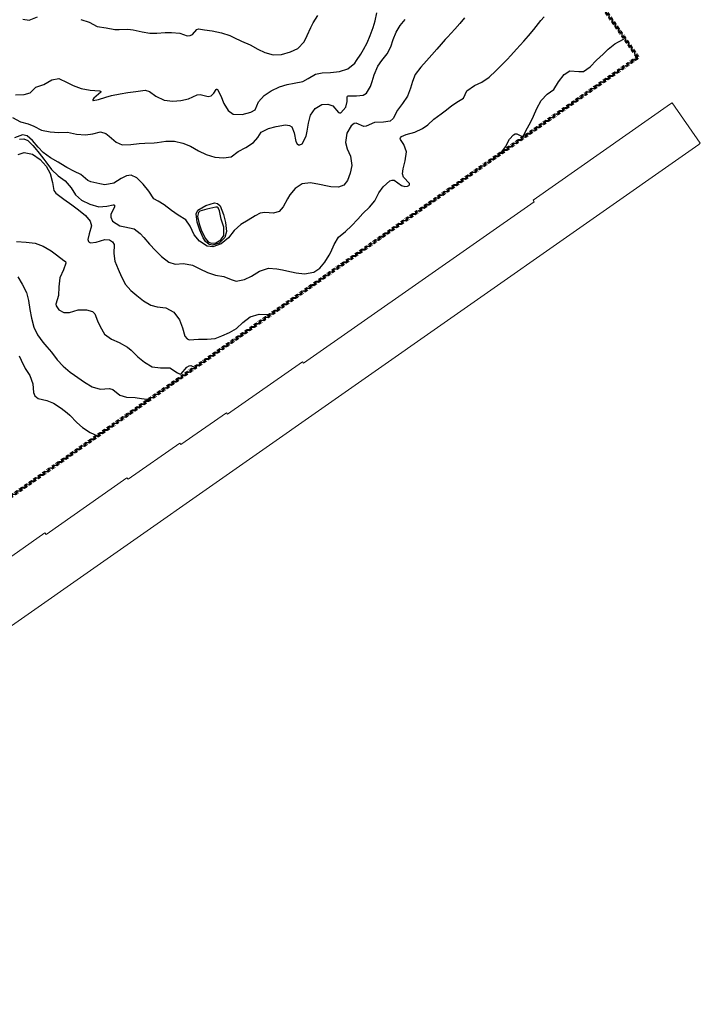
# Model space of a CAD drawing. Units: metres. Extents: x 2497538 to 2498986, y 1112876 to 1114400.
# Drawn here: x 2498579 to 2498938, y 1112877 to 1113396 of the extents above; entities that cross this region are included whole.
import ezdxf

# ---------------------------------------------------------------- set-up
doc = ezdxf.new("R2010")
doc.units = ezdxf.units.M
doc.header["$LTSCALE"] = 0.002
doc.linetypes.add('FANTOME', pattern=[63.5, 31.75, -6.35, 6.35, -6.35, 6.35, -6.35])
doc.layers.add('GEO_MNA_COURBE_NIVEAU', color=7, linetype='Continuous', true_color=0x91723a)
doc.layers.add('hepia_emprise maquette', color=210, linetype='FANTOME', lineweight=90)
doc.layers.add('TEO_MENDES_PROFIL 2', color=7, linetype='Continuous', lineweight=15)

msp = doc.modelspace()

# ---------------------------------------------------------------- linework, layer by layer
at = {"layer": 'GEO_MNA_COURBE_NIVEAU'}
for points, elevation in [([(2498814, 1113396.57), (2498811.48, 1113393.53), (2498808.83, 1113390.51), (2498804.97, 1113386.39), (2498803.85, 1113385.15), (2498801.61, 1113382.59), (2498799.41, 1113380.1), (2498796.82, 1113377.07), (2498793.89, 1113373.81), (2498790.88, 1113370.58), (2498787.99, 1113366.7), (2498786.53, 1113362.97), (2498785.51, 1113359.43), (2498783.91, 1113355.29), (2498781.35, 1113351.33), (2498778.61, 1113347.79), (2498776.3, 1113343.41), (2498774.81, 1113342.14), (2498771.22, 1113341.51), (2498766.52, 1113341.45), (2498762.16, 1113339.53), (2498760.84, 1113339.29), (2498756.95, 1113340.94), (2498755.9, 1113340.84), (2498754.15, 1113339.57), (2498752.01, 1113335.69), (2498751.2, 1113330.85), (2498752.11, 1113327.5), (2498753.92, 1113323.69), (2498754.6, 1113318.75), (2498753.79, 1113314.63), (2498752.25, 1113310.74), (2498750.29, 1113308.31), (2498747.49, 1113307.24), (2498743.5, 1113307.45), (2498741.8, 1113307.78), (2498737.51, 1113308.74), (2498732.84, 1113309.53), (2498728.4, 1113308.99), (2498724.79, 1113306.69), (2498721.89, 1113303.32), (2498720.72, 1113301.19), (2498718.45, 1113296.9), (2498716.23, 1113294.53), (2498713.33, 1113293.62), (2498708.79, 1113293.95), (2498706.26, 1113293.68), (2498703.58, 1113292.21), (2498699.87, 1113289.89), (2498696.1, 1113287.7), (2498692.64, 1113284.51), (2498689.63, 1113280.59), (2498685.77, 1113277.51), (2498681.3, 1113275.87), (2498678.28, 1113276.15), (2498674.27, 1113278.78), (2498671.39, 1113282.15), (2498669.36, 1113286.67), (2498667.13, 1113290.16), (2498663.05, 1113292.57), (2498659.55, 1113294.95), (2498655.7, 1113298.06), (2498652.48, 1113299.93), (2498650.23, 1113301.07), (2498647.61, 1113305.26), (2498644.66, 1113308.95), (2498641.19, 1113312.19), (2498638.27, 1113313.56), (2498635.82, 1113313.35), (2498632.96, 1113311.82), (2498629.12, 1113309.48), (2498624.44, 1113308.59), (2498621.73, 1113309.03), (2498617.06, 1113310.06), (2498615.38, 1113310.8), (2498611.68, 1113314.02), (2498608.41, 1113315.51), (2498604.42, 1113317.64), (2498601.2, 1113319.66), (2498599.86, 1113320.43), (2498595.66, 1113322.81), (2498591.91, 1113325.52), (2498589.16, 1113328.42), (2498586.3, 1113331.89), (2498583.41, 1113334.37), (2498580.95, 1113334.86), (2498576.79, 1113333.27)], 421), ([(2498577.36, 1113356.01), (2498581.81, 1113356.11), (2498585.07, 1113356.98), (2498587.96, 1113360.01), (2498592.31, 1113361.44), (2498596.38, 1113363.86), (2498600.19, 1113364.49), (2498604.59, 1113362.4), (2498607.68, 1113360.83), (2498611.94, 1113359.26), (2498616.58, 1113358.45), (2498621.52, 1113358.07), (2498622.04, 1113357.88), (2498622.21, 1113357.74), (2498622.27, 1113357.63), (2498622.28, 1113357.52), (2498622.23, 1113357.32), (2498618.58, 1113354.22), (2498618.07, 1113353.58), (2498618, 1113353.36), (2498617.99, 1113353.27), (2498618.03, 1113353.14), (2498618.1, 1113353.05), (2498618.24, 1113352.97), (2498621.01, 1113353.51), (2498624.95, 1113354.78), (2498627.94, 1113355.62), (2498632.46, 1113356.57), (2498636.44, 1113357.18), (2498640.8, 1113357.76), (2498645.64, 1113358.45), (2498647.85, 1113357.75), (2498651.25, 1113355.28), (2498655.66, 1113353.2), (2498660.3, 1113352.61), (2498664.45, 1113352.94), (2498668.47, 1113353.91), (2498672.99, 1113355.97), (2498674.65, 1113356.14), (2498678.82, 1113355.07), (2498680.42, 1113355.44), (2498681.86, 1113356.75), (2498682.99, 1113358.69), (2498683.27, 1113358.93), (2498683.38, 1113358.97), (2498683.49, 1113358.97), (2498683.79, 1113358.85), (2498685.57, 1113355.51), (2498687.11, 1113351.36), (2498689.42, 1113347.64), (2498692.09, 1113345.83), (2498696.71, 1113345.53), (2498701.3, 1113346.81), (2498703.54, 1113348.12), (2498705.36, 1113352.31), (2498708.37, 1113355.59), (2498711.99, 1113358.07), (2498716.44, 1113360.09), (2498720.57, 1113361.4), (2498724.12, 1113362.09), (2498728.77, 1113363.05), (2498731.62, 1113364.59), (2498735.5, 1113366.84), (2498738.9, 1113367.55), (2498743.29, 1113367.72), (2498748.15, 1113368.26), (2498752.45, 1113369.74), (2498756.08, 1113372.68), (2498757.11, 1113374.12), (2498759.34, 1113377.44), (2498760.77, 1113379.83), (2498762.61, 1113383.4), (2498764.33, 1113387.15), (2498765.87, 1113391.4), (2498766.84, 1113394.93), (2498767.82, 1113399.13)], 419), ([(2498579.44, 1113332.51), (2498581.61, 1113332.81), (2498583.83, 1113331.9), (2498586.51, 1113329.24), (2498587.47, 1113328.08), (2498589.68, 1113325.27), (2498592.22, 1113322.08), (2498593.34, 1113320.6), (2498596.33, 1113316.59), (2498599.85, 1113313.29), (2498603.43, 1113310.68), (2498606.7, 1113306.96), (2498608.98, 1113303.32), (2498612.16, 1113300.4), (2498616.47, 1113298.27), (2498621.13, 1113297.03), (2498625.47, 1113297.31), (2498628.82, 1113298.04), (2498629.18, 1113297.97), (2498629.42, 1113297.79), (2498629.54, 1113297.56), (2498629.47, 1113296.79), (2498627.54, 1113293.09), (2498627.5, 1113291.45), (2498628.46, 1113289.38), (2498632.27, 1113286.99), (2498634.99, 1113286.35), (2498639.77, 1113285.28), (2498643.01, 1113282.86), (2498644.99, 1113280.74), (2498647.96, 1113277.34), (2498651.15, 1113273.88), (2498654.2, 1113270.84), (2498658.08, 1113267.82), (2498661.51, 1113266.72), (2498665.88, 1113267.08), (2498670.67, 1113266.21), (2498674.45, 1113264.19), (2498678.57, 1113262.34), (2498682.64, 1113260.88), (2498687.1, 1113260.23), (2498690.95, 1113258.64), (2498693.58, 1113257.85), (2498698.03, 1113258.67), (2498701.74, 1113260.49), (2498705.9, 1113263.12), (2498710.67, 1113264.55), (2498715.09, 1113264.36), (2498717.96, 1113263.82), (2498720.36, 1113263.28), (2498725.17, 1113262.18), (2498729.65, 1113261.63), (2498734.55, 1113262.51), (2498737.65, 1113264.7), (2498740.37, 1113267.7), (2498742.66, 1113271.4), (2498743.44, 1113273.04), (2498745.23, 1113277.17), (2498747.63, 1113281.02), (2498751.22, 1113283.93), (2498754.34, 1113286.88), (2498757.82, 1113290.46), (2498760.44, 1113293.36), (2498763.91, 1113296.73), (2498766.63, 1113300.08), (2498768.86, 1113304.34), (2498771.17, 1113307.45), (2498774.66, 1113310.64), (2498775.86, 1113311.03), (2498776.89, 1113310.91), (2498780.73, 1113308.1), (2498782.48, 1113307.58), (2498784, 1113307.82), (2498784.68, 1113308.27), (2498784.93, 1113308.61), (2498784.99, 1113308.88), (2498784.91, 1113309.25), (2498781.86, 1113312.59), (2498781.23, 1113314.33), (2498781.57, 1113316.95), (2498782.77, 1113321.18), (2498783.41, 1113325.87), (2498782.03, 1113329.75), (2498780.22, 1113332.35), (2498780.12, 1113332.85), (2498780.2, 1113333.24), (2498780.78, 1113333.99), (2498783.22, 1113335.06), (2498787.85, 1113336.3), (2498791.86, 1113338.21), (2498794.68, 1113340.1), (2498797.85, 1113343.12), (2498801.73, 1113345.94), (2498803.81, 1113347.5), (2498807.11, 1113350.22), (2498809.88, 1113352.03), (2498813.48, 1113354.27), (2498815.15, 1113358.13), (2498819.24, 1113360.95), (2498823.03, 1113362.62), (2498826.93, 1113365.21), (2498830.49, 1113368.59), (2498833.28, 1113371.43), (2498836.46, 1113374.55), (2498838.42, 1113376.63), (2498841.44, 1113379.96), (2498845.27, 1113384.32), (2498847.79, 1113387.13), (2498850.57, 1113390.43), (2498854.23, 1113395.07), (2498855.93, 1113397.12)], 422), ([(2498581.07, 1113395.74), (2498584.5, 1113395.24), (2498588.9, 1113396.99)], 418), ([(2498611.8, 1113395.63), (2498616.07, 1113394.27), (2498620.35, 1113391.95), (2498625.04, 1113391.22), (2498629.68, 1113390.34), (2498631.95, 1113390.35), (2498636.49, 1113390.53), (2498639.23, 1113390.18), (2498643.98, 1113389.07), (2498648.02, 1113388.49), (2498651.83, 1113388.48), (2498656.19, 1113388.86), (2498659.47, 1113388.81), (2498663.94, 1113388.5), (2498667.84, 1113387.03), (2498669.39, 1113387.18), (2498670.57, 1113387.81), (2498672.93, 1113390.43), (2498673.78, 1113390.69), (2498676.91, 1113390.2), (2498680.96, 1113389.6), (2498685.81, 1113388.58), (2498690.25, 1113387.17), (2498692.42, 1113386.24), (2498696.5, 1113384.27), (2498700.92, 1113382.3), (2498705.02, 1113380.05), (2498708.79, 1113378.25), (2498713.04, 1113377.12), (2498717.54, 1113377.27), (2498722.17, 1113378.55), (2498726.15, 1113380.41), (2498729.53, 1113383.82), (2498731.11, 1113387.14), (2498732.94, 1113391.51), (2498734.23, 1113393.9), (2498736.62, 1113397.69)], 418), ([(2498575.62, 1113343.98), (2498579.99, 1113341.75), (2498584.02, 1113340.63), (2498586.99, 1113339.41), (2498591.06, 1113337.31), (2498595.57, 1113336.48), (2498600.1, 1113336.15), (2498604.78, 1113336.35), (2498609.44, 1113335.31), (2498614.18, 1113334.83), (2498618.03, 1113335.46), (2498622.15, 1113336.38), (2498624.83, 1113335.53), (2498626.62, 1113334.23), (2498630.42, 1113331.04), (2498633.57, 1113329.57), (2498638.12, 1113329.72), (2498642.54, 1113330.27), (2498645.53, 1113330.43), (2498650.34, 1113330.64), (2498652.03, 1113330.84), (2498656.62, 1113331.46), (2498661.07, 1113331.46), (2498665.54, 1113330.49), (2498669.57, 1113328.88), (2498673.71, 1113326.44), (2498677.85, 1113324.43), (2498682.35, 1113323.12), (2498686.85, 1113322.82), (2498691.02, 1113323.24), (2498694.63, 1113326.06), (2498698.77, 1113328.12), (2498702.69, 1113330.83), (2498705.03, 1113333.49), (2498706.8, 1113336.22), (2498710.63, 1113338.22), (2498714.7, 1113339.34), (2498719.61, 1113340.13), (2498721.76, 1113339.82), (2498722.89, 1113339.08), (2498724.17, 1113335.88), (2498725.06, 1113331.3), (2498725.82, 1113330.06), (2498726.47, 1113329.63), (2498727.24, 1113329.54), (2498728.35, 1113330.1), (2498730.56, 1113334.25), (2498731.04, 1113336.74), (2498731.68, 1113341.07), (2498732.85, 1113345.25), (2498735.25, 1113348.75), (2498738.77, 1113350.79), (2498741.93, 1113351.1), (2498744.52, 1113350.14), (2498747.54, 1113346.69), (2498748.1, 1113346.42), (2498748.8, 1113346.48), (2498751.49, 1113349.44), (2498752.2, 1113352.4), (2498752.19, 1113354.88), (2498752.35, 1113355.2), (2498752.63, 1113355.44), (2498757.1, 1113355.45), (2498760.48, 1113355.71), (2498762.28, 1113356.8), (2498764.4, 1113360.4), (2498765.33, 1113363.05), (2498766.42, 1113366.43), (2498768.28, 1113370.99), (2498770.38, 1113374.03), (2498773.27, 1113377.63), (2498775.11, 1113381.27), (2498776.44, 1113385.04), (2498778, 1113389), (2498780.04, 1113392.5), (2498782.69, 1113395.71)], 420), ([(2498832.9, 1113325.01), (2498835.51, 1113328.63), (2498837.75, 1113332.66), (2498839.74, 1113334.95), (2498840.6, 1113335.39), (2498841.61, 1113335.39), (2498844.1, 1113334.09), (2498844.35, 1113334.07), (2498844.56, 1113334.12), (2498845.11, 1113334.51), (2498847.26, 1113338.59), (2498848.91, 1113341.67), (2498850.42, 1113344.8), (2498852.06, 1113348.7), (2498854.38, 1113352.93), (2498857.49, 1113356.25), (2498861.05, 1113358.83), (2498863.6, 1113362.87), (2498866.59, 1113366.61), (2498869.49, 1113368.52), (2498874.19, 1113368.19), (2498876.77, 1113368.26), (2498880.28, 1113370.66), (2498883.53, 1113374.17), (2498887.12, 1113377.42), (2498889.68, 1113379.96), (2498893.23, 1113382.75), (2498895.23, 1113383.89), (2498898.44, 1113385.61)], 423), ([(2498578.77, 1113324.52), (2498581.87, 1113325.51), (2498586.3, 1113324.69), (2498590.35, 1113321.91), (2498593.38, 1113318.38), (2498595.51, 1113314.48), (2498596.81, 1113309.78), (2498597.5, 1113305.51), (2498598.48, 1113304.09), (2498599.17, 1113303.56), (2498602.82, 1113300.93), (2498606.97, 1113298.02), (2498610.41, 1113295.37), (2498614.23, 1113292.46), (2498616.71, 1113289.42), (2498617.27, 1113286.87), (2498616.11, 1113282.8), (2498615.49, 1113279.78), (2498615.8, 1113278.72), (2498616.19, 1113278.27), (2498616.9, 1113277.93), (2498619.83, 1113278.35), (2498624.41, 1113279.81), (2498626.78, 1113279.61), (2498628.47, 1113278.53), (2498629.33, 1113277.17), (2498629.21, 1113272.44), (2498629.59, 1113268.26), (2498631.36, 1113264.11), (2498633.1, 1113260.06), (2498635.27, 1113256.06), (2498638.06, 1113252.91), (2498641.26, 1113250.14), (2498644.77, 1113247.47), (2498648.69, 1113245.18), (2498652.05, 1113244.28), (2498656.48, 1113243.64), (2498660.75, 1113241.38), (2498663.78, 1113237.48), (2498665.24, 1113233.27), (2498666.57, 1113228.75), (2498667.76, 1113227.34), (2498668.87, 1113226.83), (2498673.7, 1113227.3), (2498678.35, 1113227.19), (2498682.61, 1113227.53), (2498686.01, 1113229), (2498690.04, 1113230.66), (2498693.82, 1113232.83), (2498697.1, 1113235.93), (2498701.07, 1113238.94), (2498705.8, 1113240.45), (2498710.12, 1113240.19), (2498711.34, 1113239.89)], 423), ([(2498676.2, 1113280.58), (2498674.49, 1113284.56), (2498673.03, 1113288.88), (2498672.53, 1113293.29), (2498673.32, 1113295.19), (2498677.57, 1113297.65), (2498682.24, 1113299.02), (2498683.77, 1113298.75), (2498685.23, 1113297.49), (2498686.98, 1113292.94), (2498687.99, 1113288.72), (2498688.5, 1113284), (2498687.7, 1113280.83), (2498684.6, 1113277.79), (2498681.17, 1113276.69), (2498679.38, 1113277.01), (2498677.41, 1113278.64), (2498676.2, 1113280.58)], 420), ([(2498682.84, 1113296.82), (2498678.19, 1113295.63), (2498674.48, 1113294.67), (2498673.68, 1113293.9), (2498673.29, 1113291.79), (2498674.1, 1113288.02), (2498675.23, 1113284.79), (2498677.23, 1113280.52), (2498678.86, 1113278.55), (2498680.4, 1113277.78), (2498682.91, 1113277.96), (2498685.58, 1113279.54), (2498687.14, 1113281.89), (2498687.17, 1113286.26), (2498685.74, 1113290.45), (2498684.78, 1113294.84), (2498684.1, 1113296.36), (2498683.64, 1113296.72), (2498683.14, 1113296.83), (2498682.84, 1113296.82)], 419), ([(2498577.82, 1113278.74), (2498582.94, 1113278.4), (2498587.74, 1113277.79), (2498591.9, 1113276.27), (2498596.09, 1113273.69), (2498598.88, 1113271.63), (2498602.81, 1113268.75), (2498603.56, 1113268.08), (2498603.77, 1113267.34), (2498602.56, 1113263.83), (2498600.63, 1113259.55), (2498600.11, 1113254.83), (2498599.98, 1113250.31), (2498598.62, 1113245.6), (2498598.71, 1113244.78), (2498600.11, 1113242.73), (2498602.74, 1113241.27), (2498605.82, 1113241.24), (2498610.27, 1113242.6), (2498614.78, 1113242.71), (2498617.92, 1113241.74), (2498619.09, 1113240.53), (2498620.56, 1113236.94), (2498621.84, 1113233.97), (2498624.16, 1113229.81), (2498627.93, 1113227.18), (2498632.02, 1113225.38), (2498636.3, 1113223.03), (2498638.22, 1113221.39), (2498641.81, 1113217.98), (2498645.29, 1113215.09), (2498649.41, 1113212.61), (2498653.65, 1113212.13), (2498658.64, 1113212.17), (2498662.69, 1113209.4), (2498663.7, 1113208.88), (2498664.19, 1113208.84), (2498664.65, 1113209.01), (2498667.57, 1113212.43), (2498668.92, 1113213.24), (2498669.76, 1113213.31), (2498671.79, 1113212.2)], 424), ([(2498578.43, 1113260.02), (2498580.88, 1113256.15), (2498583, 1113251.85), (2498584.11, 1113247.64), (2498584.85, 1113242.86), (2498585.71, 1113238.22), (2498586.91, 1113233.56), (2498588.95, 1113229.47), (2498591.68, 1113225.61), (2498593.73, 1113223.14), (2498596.28, 1113220.28), (2498599.3, 1113216.33), (2498602.47, 1113212.97), (2498606.15, 1113209.91), (2498608.36, 1113208.29), (2498613.61, 1113204.58), (2498617.74, 1113202.03), (2498621.9, 1113200.9), (2498626.87, 1113201.14), (2498628.65, 1113200.69), (2498632.22, 1113197.66), (2498635.73, 1113196.72), (2498640.39, 1113196.48), (2498643.78, 1113196), (2498647.85, 1113195.44)], 425), ([(2498579.23, 1113218.51), (2498580.26, 1113216.09), (2498582.45, 1113211.81), (2498584.92, 1113208.1), (2498586.43, 1113203.73), (2498586.75, 1113199.1), (2498587.4, 1113197.4), (2498589.32, 1113195.96), (2498593.77, 1113194.94), (2498597.24, 1113193.52), (2498601.32, 1113190.89), (2498604.55, 1113188.39), (2498605.87, 1113187.13), (2498609.58, 1113183.31), (2498612.58, 1113180.63), (2498616.61, 1113178.11), (2498620.56, 1113176.33)], 426)]:
    msp.add_lwpolyline(points, dxfattribs=dict(at, elevation=elevation))
at = {"layer": 'hepia_emprise maquette'}
msp.add_lwpolyline([(2498280.15, 1114268.61), (2497633.02, 1113815.49), (2498258.22, 1112922.61), (2498905.35, 1113375.74)], close=True, dxfattribs=at)
at = {"layer": 'TEO_MENDES_PROFIL 2'}
for p, q in [((2498922.55, 1113351.16), (2498850.11, 1113300.44)), ((2498922.55, 1113351.16), (2498923.37, 1113351.74)), ((2498923.37, 1113351.74), (2498938.29, 1113330.44)), ((2498937.47, 1113329.87), (2498290.34, 1112876.74)), ((2498937.47, 1113329.87), (2498938.29, 1113330.44)), ((2498850.68, 1113299.62, 423), (2498729.12, 1113214.5, 423)), ((2498850.11, 1113300.44, 423), (2498850.68, 1113299.62, 423)), ((2498689, 1113187.63, 424), (2498728.54, 1113215.32, 424)), ((2498728.54, 1113215.32, 423), (2498729.12, 1113214.5, 423)), ((2498664.49, 1113171.68, 425), (2498688.43, 1113188.45, 425)), ((2498688.43, 1113188.45, 424), (2498689, 1113187.63, 424)), ((2498636.62, 1113153.39, 426), (2498663.91, 1113172.5, 426)), ((2498663.91, 1113172.5, 425), (2498664.49, 1113171.68, 425)), ((2498593.41, 1113124.35, 427), (2498636.04, 1113154.21, 427)), ((2498636.04, 1113154.21, 426), (2498636.62, 1113153.39, 426)), ((2498560.07, 1113102.23, 428), (2498592.83, 1113125.17, 428)), ((2498592.83, 1113125.17, 427), (2498593.41, 1113124.35, 427))]:
    msp.add_line(p, q, dxfattribs=at)

doc.saveas('drawing.dxf')
